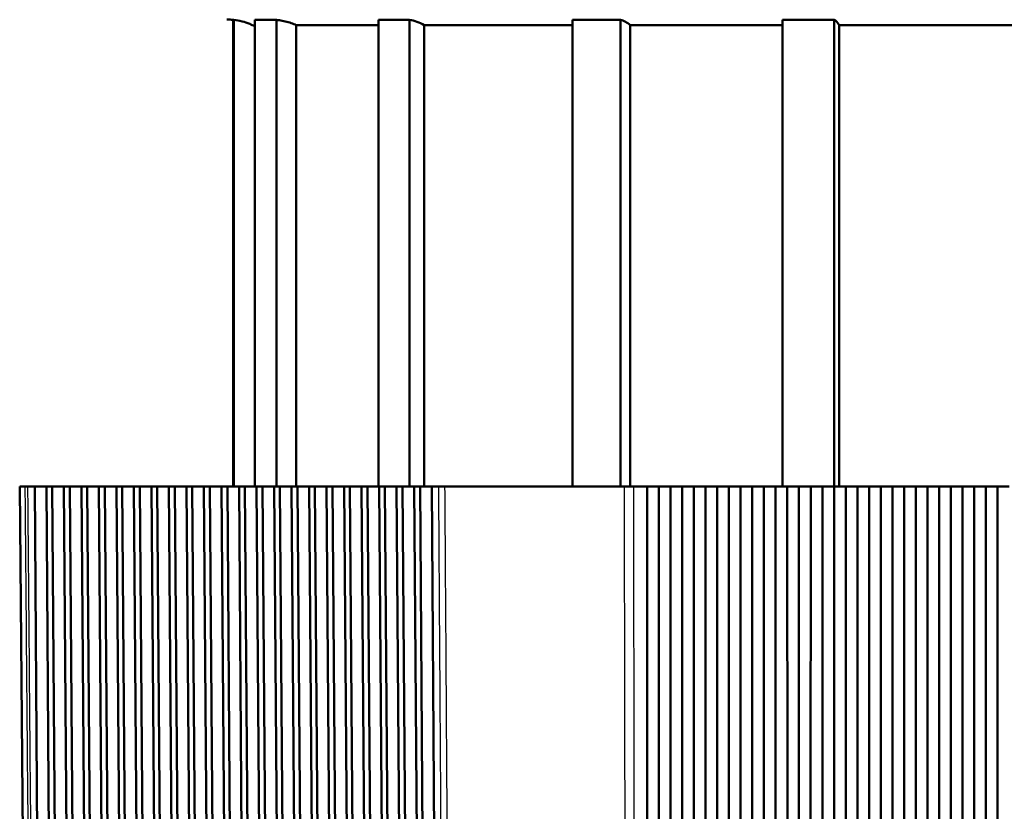
# Model space of a CAD drawing. Units: millimetres. Extents: x 0 to 594, y 0 to 841.
# Drawn here: x 45 to 87, y 362 to 396 of the extents above; entities that cross this region are included whole.
import ezdxf

# ---------------------------------------------------------------- set-up
doc = ezdxf.new("R2010")
doc.units = ezdxf.units.MM
doc.layers.add('Sichtbar (ISO)', color=7, linetype='Continuous', lineweight=50)
doc.layers.add('Sichtbar schmal (ISO)', color=8, linetype='Continuous', lineweight=25, true_color=0x808080)

msp = doc.modelspace()

# ---------------------------------------------------------------- linework, layer by layer
at = {"layer": 'Sichtbar (ISO)'}
for p, q in [((54.38, 395.658), (54.38, 375.673)), ((54.402, 395.658), (54.38, 395.658)), ((54.402, 375.673), (54.402, 395.658)), ((55.299, 375.673), (55.299, 395.658)), ((56.235, 395.658), (55.299, 395.658)), ((56.235, 375.673), (56.235, 395.658)), ((60.603, 375.673), (60.603, 395.658)), ((61.927, 395.658), (60.603, 395.658)), ((61.927, 375.673), (61.927, 395.658)), ((68.903, 375.673), (68.903, 395.658)), ((70.959, 395.658), (68.903, 395.658)), ((70.959, 375.673), (70.959, 395.658)), ((77.902, 375.673), (77.902, 395.658)), ((80.115, 395.658), (77.902, 395.658)), ((80.115, 375.673), (80.115, 395.658)), ((60.603, 395.43), (57.081, 395.43)), ((57.081, 375.673), (57.081, 395.43)), ((68.903, 395.43), (62.553, 395.43)), ((62.553, 375.673), (62.553, 395.43)), ((77.902, 395.43), (71.377, 395.43)), ((71.377, 375.673), (71.377, 395.43)), ((87.852, 395.43), (80.322, 395.43)), ((80.322, 375.673), (80.322, 395.43)), ((45.46, 375.673), (45.235, 375.673)), ((45.608, 333.029), (45.235, 375.673)), ((45.588, 375.673), (45.46, 375.673)), ((45.588, 375.673), (45.877, 375.673)), ((45.877, 375.673), (46.377, 375.673)), ((46.203, 332.824), (45.877, 375.673)), ((46.377, 375.673), (46.702, 332.432)), ((46.377, 375.673), (46.627, 375.673)), ((46.627, 375.673), (47.127, 375.673)), ((46.957, 332.239), (46.627, 375.673)), ((47.127, 375.673), (47.456, 331.877)), ((47.127, 375.673), (47.377, 375.673)), ((47.377, 375.673), (47.877, 375.673)), ((47.711, 331.701), (47.377, 375.673)), ((47.877, 375.673), (48.21, 331.371)), ((47.877, 375.673), (48.127, 375.673)), ((48.127, 375.673), (48.627, 375.673)), ((48.465, 331.211), (48.127, 375.673)), ((48.627, 375.673), (48.964, 330.915)), ((48.627, 375.673), (48.877, 375.673)), ((48.877, 375.673), (49.377, 375.673)), ((49.219, 330.772), (48.877, 375.673)), ((49.377, 375.673), (49.717, 330.51)), ((49.377, 375.673), (49.627, 375.673)), ((49.627, 375.673), (50.127, 375.673)), ((49.971, 330.385), (49.627, 375.673)), ((50.127, 375.673), (50.469, 330.158)), ((50.127, 375.673), (50.377, 375.673)), ((50.377, 375.673), (50.877, 375.673)), ((50.724, 330.051), (50.377, 375.673)), ((50.877, 375.673), (51.221, 329.861)), ((50.877, 375.673), (51.127, 375.673)), ((51.127, 375.673), (51.627, 375.673)), ((51.476, 329.773), (51.127, 375.673)), ((51.627, 375.673), (51.973, 329.62)), ((51.627, 375.673), (51.877, 375.673)), ((51.877, 375.673), (52.377, 375.673)), ((52.228, 329.551), (51.877, 375.673)), ((52.377, 375.673), (52.725, 329.435)), ((52.377, 375.673), (52.627, 375.673)), ((52.627, 375.673), (53.127, 375.673)), ((52.979, 329.386), (52.627, 375.673)), ((53.127, 375.673), (53.476, 329.309)), ((53.127, 375.673), (53.377, 375.673)), ((53.377, 375.673), (53.877, 375.673)), ((53.73, 329.279), (53.377, 375.673)), ((53.877, 375.673), (54.226, 329.24)), ((53.877, 375.673), (54.127, 375.673)), ((54.127, 375.673), (54.627, 375.673)), ((54.48, 329.23), (54.127, 375.673)), ((54.627, 375.673), (54.976, 329.23)), ((54.627, 375.673), (54.877, 375.673)), ((54.877, 375.673), (55.377, 375.673)), ((55.23, 329.24), (54.877, 375.673)), ((55.377, 375.673), (55.726, 329.279)), ((55.377, 375.673), (55.627, 375.673)), ((55.627, 375.673), (56.127, 375.673)), ((55.98, 329.309), (55.627, 375.673)), ((56.127, 375.673), (56.475, 329.386)), ((56.127, 375.673), (56.377, 375.673)), ((56.377, 375.673), (56.877, 375.673)), ((56.729, 329.435), (56.377, 375.673)), ((56.877, 375.673), (57.224, 329.551)), ((56.877, 375.673), (57.127, 375.673)), ((57.127, 375.673), (57.627, 375.673)), ((57.477, 329.62), (57.127, 375.673)), ((57.627, 375.673), (57.972, 329.773)), ((57.627, 375.673), (57.877, 375.673)), ((57.877, 375.673), (58.377, 375.673)), ((58.225, 329.861), (57.877, 375.673)), ((58.377, 375.673), (58.72, 330.051)), ((58.377, 375.673), (58.627, 375.673)), ((58.627, 375.673), (59.127, 375.673)), ((58.973, 330.158), (58.627, 375.673)), ((59.127, 375.673), (59.468, 330.385)), ((59.127, 375.673), (59.377, 375.673)), ((59.377, 375.673), (59.877, 375.673)), ((59.721, 330.51), (59.377, 375.673)), ((59.877, 375.673), (60.215, 330.772)), ((59.877, 375.673), (60.127, 375.673)), ((60.127, 375.673), (60.627, 375.673)), ((60.467, 330.915), (60.127, 375.673)), ((60.627, 375.673), (60.961, 331.211)), ((60.627, 375.673), (60.877, 375.673)), ((60.877, 375.673), (61.377, 375.673)), ((61.214, 331.371), (60.877, 375.673)), ((61.377, 375.673), (61.708, 331.701)), ((61.377, 375.673), (61.627, 375.673)), ((61.627, 375.673), (62.127, 375.673)), ((61.96, 331.877), (61.627, 375.673)), ((62.127, 375.673), (62.454, 332.239)), ((62.127, 375.673), (62.377, 375.673)), ((62.377, 375.673), (62.877, 375.673)), ((62.706, 332.432), (62.377, 375.673)), ((62.877, 375.673), (63.199, 332.824)), ((62.877, 375.673), (63.166, 375.673)), ((63.447, 375.673), (63.166, 375.673)), ((71.117, 375.673), (63.447, 375.673)), ((71.527, 375.673), (71.117, 375.673)), ((71.527, 375.673), (72.105, 375.673)), ((72.105, 375.673), (72.605, 375.673)), ((72.109, 332.824), (72.105, 375.673)), ((72.605, 375.673), (73.105, 375.673)), ((72.605, 375.673), (72.605, 331.676)), ((73.105, 375.673), (73.101, 332.432)), ((73.105, 375.673), (73.605, 375.673)), ((73.605, 375.673), (74.105, 375.673)), ((73.609, 332.239), (73.605, 375.673)), ((74.105, 375.673), (74.105, 331.113)), ((74.105, 375.673), (74.605, 375.673)), ((74.605, 375.673), (74.601, 331.877)), ((74.605, 375.673), (75.105, 375.673)), ((75.105, 375.673), (75.605, 375.673)), ((75.109, 331.701), (75.105, 375.673)), ((75.605, 375.673), (75.605, 330.596)), ((75.605, 375.673), (76.105, 375.673)), ((76.105, 375.673), (76.101, 331.371)), ((76.105, 375.673), (76.605, 375.673)), ((76.605, 375.673), (77.105, 375.673)), ((76.609, 331.211), (76.605, 375.673)), ((77.105, 375.673), (77.105, 330.129)), ((77.105, 375.673), (77.605, 375.673)), ((77.605, 375.673), (77.601, 330.915)), ((77.605, 375.673), (78.105, 375.673)), ((78.105, 375.673), (78.605, 375.673)), ((78.109, 330.772), (78.105, 375.673)), ((78.605, 375.673), (78.605, 329.711)), ((78.605, 375.673), (79.105, 375.673)), ((79.105, 375.673), (79.101, 330.51)), ((79.105, 375.673), (79.605, 375.673)), ((79.605, 375.673), (80.105, 375.673)), ((79.609, 330.385), (79.605, 375.673)), ((80.105, 375.673), (80.105, 329.346)), ((80.105, 375.673), (80.605, 375.673)), ((80.605, 375.673), (80.601, 330.158)), ((80.605, 375.673), (81.105, 375.673)), ((81.105, 375.673), (81.605, 375.673)), ((81.109, 330.051), (81.105, 375.673)), ((81.605, 375.673), (81.605, 329.035)), ((81.605, 375.673), (82.105, 375.673)), ((82.105, 375.673), (82.101, 329.861)), ((82.105, 375.673), (82.605, 375.673)), ((82.605, 375.673), (83.105, 375.673)), ((82.609, 329.773), (82.605, 375.673)), ((83.105, 375.673), (83.105, 328.778)), ((83.105, 375.673), (83.605, 375.673)), ((83.605, 375.673), (83.601, 329.62)), ((83.605, 375.673), (84.105, 375.673)), ((84.105, 375.673), (84.605, 375.673)), ((84.109, 329.551), (84.105, 375.673)), ((84.605, 375.673), (84.605, 328.577)), ((84.605, 375.673), (85.105, 375.673)), ((85.105, 375.673), (85.101, 329.435)), ((85.105, 375.673), (85.605, 375.673)), ((85.605, 375.673), (86.105, 375.673)), ((85.609, 329.386), (85.605, 375.673)), ((86.105, 375.673), (86.105, 328.433)), ((86.105, 375.673), (86.605, 375.673)), ((86.605, 375.673), (86.601, 329.309)), ((86.605, 375.673), (87.105, 375.673)), ((87.105, 375.673), (87.605, 375.673)), ((87.109, 329.279), (87.105, 375.673))]:
    msp.add_line(p, q, dxfattribs=at)
msp.add_arc((54.105, 393.173), 2.5, 83.6847, 90, dxfattribs=at)
for centre, ratio in [((61.712, 393.173), 0.782653), ((70.815, 393.173), 0.52256), ((80.044, 393.173), 0.258888)]:
    msp.add_ellipse(centre, major_axis=(0, 2.5), ratio=ratio, start_param=5.838693, end_param=6.172962, dxfattribs=at)
for points, knots in [([(55.299, 395.382), (55.227, 395.42), (55.155, 395.454), (54.881, 395.567), (54.638, 395.632), (54.402, 395.658)], [0.99562011, 0.99562011, 0.99562011, 0.99562011, 1.01846097, 1.01846097, 1.08461867, 1.08461867, 1.08461867, 1.08461867]), ([(56.235, 395.658), (56.315, 395.649), (56.394, 395.638), (56.473, 395.623), (56.649, 395.588), (56.823, 395.536), (57.011, 395.461), (57.046, 395.446), (57.081, 395.43)], [0.40795519, 0.40795519, 0.40795519, 0.40795519, 0.43001355, 0.43001355, 0.43001355, 0.47952309, 0.47952309, 0.49075314, 0.49075314, 0.49075314, 0.49075314])]:
    msp.add_open_spline(points, degree=3, knots=knots, dxfattribs=at)
at = {"layer": 'Sichtbar schmal (ISO)'}
for points, knots in [([(45.46, 375.673), (45.489, 372.249), (45.518, 368.825), (45.579, 361.643), (45.611, 357.886), (45.642, 354.128), (45.675, 350.329), (45.707, 346.529), (45.767, 339.497), (45.794, 336.263), (45.822, 333.029)], [0.100004, 0.100004, 0.100004, 0.100004, 1.12728, 1.12728, 2.254561, 2.254561, 2.254561, 3.394427, 3.394427, 4.364531, 4.364531, 4.364531, 4.364531]), ([(45.951, 333.029), (45.923, 336.263), (45.896, 339.497), (45.836, 346.529), (45.804, 350.329), (45.771, 354.128), (45.739, 357.886), (45.708, 361.643), (45.647, 368.825), (45.617, 372.249), (45.588, 375.673)], [-4.364531, -4.364531, -4.364531, -4.364531, -3.394427, -3.394427, -2.254561, -2.254561, -2.254561, -1.12728, -1.12728, -0.100004, -0.100004, -0.100004, -0.100004]), ([(63.166, 375.673), (63.189, 372.249), (63.211, 368.825), (63.259, 361.643), (63.284, 357.885), (63.309, 354.128), (63.334, 350.328), (63.359, 346.529), (63.406, 339.496), (63.427, 336.263), (63.448, 333.029)], [0.100004, 0.100004, 0.100004, 0.100004, 1.127317, 1.127317, 2.254635, 2.254635, 2.254635, 3.394464, 3.394464, 4.364531, 4.364531, 4.364531, 4.364531]), ([(63.731, 333.029), (63.71, 336.263), (63.688, 339.496), (63.641, 346.529), (63.616, 350.328), (63.591, 354.128), (63.566, 357.885), (63.541, 361.643), (63.493, 368.825), (63.47, 372.249), (63.447, 375.673)], [-4.364531, -4.364531, -4.364531, -4.364531, -3.394464, -3.394464, -2.254635, -2.254635, -2.254635, -1.127317, -1.127317, -0.100004, -0.100004, -0.100004, -0.100004]), ([(71.117, 375.673), (71.123, 372.249), (71.13, 368.825), (71.143, 361.644), (71.15, 357.887), (71.157, 354.129), (71.164, 350.33), (71.171, 346.53), (71.184, 339.497), (71.19, 336.263), (71.195, 333.029)], [0.100004, 0.100004, 0.100004, 0.100004, 1.127224, 1.127224, 2.254447, 2.254447, 2.254447, 3.39437, 3.39437, 4.364531, 4.364531, 4.364531, 4.364531]), ([(71.607, 333.029), (71.601, 336.263), (71.595, 339.497), (71.582, 346.53), (71.575, 350.33), (71.568, 354.129), (71.561, 357.887), (71.553, 361.644), (71.54, 368.825), (71.534, 372.249), (71.527, 375.673)], [-4.364531, -4.364531, -4.364531, -4.364531, -3.39437, -3.39437, -2.254447, -2.254447, -2.254447, -1.127224, -1.127224, -0.100004, -0.100004, -0.100004, -0.100004])]:
    msp.add_open_spline(points, degree=3, knots=knots, dxfattribs=at)

doc.saveas('drawing.dxf')
